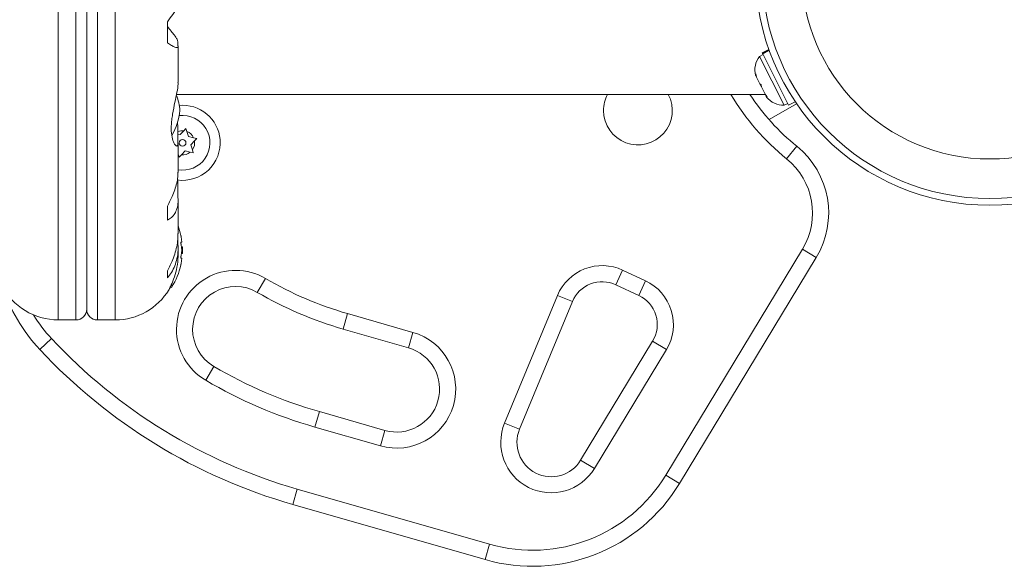
# Model space of a CAD drawing. Units: millimetres. Extents: x -61 to 737, y 0 to 529.
# Drawn here: x 573 to 584, y 123 to 129 of the extents above; entities that cross this region are included whole.
import ezdxf

# ---------------------------------------------------------------- set-up
doc = ezdxf.new("R2010")
doc.units = ezdxf.units.MM
doc.header["$LTSCALE"] = 20
doc.layers.add('CONTOUR', color=7, linetype='Continuous')

msp = doc.modelspace()

# ---------------------------------------------------------------- linework, layer by layer
at = {"layer": 'CONTOUR', "linetype": 'Continuous', "lineweight": 15}
for p, q in [((573.47715, 134.00073), (573.47715, 125.87419)), ((573.68446, 134.00073), (573.68446, 125.87419)), ((573.9345, 125.87419), (573.9345, 134.00073)), ((574.1418, 125.87419), (574.1418, 134.00073)), ((573.80948, 133.87571), (573.80948, 125.99921)), ((574.74961, 129.10177), (574.74961, 129.34721)), ((574.87213, 129.0679), (574.87213, 129.1135)), ((574.87316, 128.63732), (574.87316, 129.06008)), ((581.75304, 129.02322), (581.67513, 128.98394)), ((581.67847, 128.97731), (581.67513, 128.98394)), ((581.67847, 128.97731), (581.75555, 129.01618)), ((581.67847, 128.97731), (581.68035, 128.97357)), ((581.75698, 129.0122), (581.68035, 128.97357)), ((581.98197, 128.37537), (581.68035, 128.97357)), ((581.68502, 128.96431), (581.64314, 128.94319)), ((581.64314, 128.94319), (581.93019, 128.37388)), ((581.59866, 128.73829), (581.60784, 128.70086)), ((581.60066, 128.71511), (581.59866, 128.73829)), ((581.60784, 128.70086), (581.60066, 128.71511)), ((581.60784, 128.70086), (581.64722, 128.62276)), ((581.66413, 128.58923), (581.6472, 128.6228)), ((581.64722, 128.62276), (581.66213, 128.61242)), ((581.66213, 128.61242), (581.66413, 128.58923)), ((581.66413, 128.58923), (581.70766, 128.50288)), ((574.855, 128.49976), (581.70924, 128.49976)), ((581.70766, 128.50288), (581.7323, 128.47324)), ((581.71739, 128.48359), (581.72442, 128.46964)), ((581.7323, 128.47324), (581.71739, 128.48359)), ((581.7537, 128.20678), (582.07507, 128.39232)), ((581.93019, 128.37388), (581.97208, 128.39499)), ((581.98197, 128.37537), (582.05988, 128.41465)), ((574.87213, 128.11573), (574.8658, 128.1805)), ((574.87213, 127.94688), (574.87213, 128.11573)), ((574.89729, 128.03231), (574.93956, 128.07715)), ((574.93956, 128.07715), (574.96542, 128.10458)), ((574.96542, 128.10458), (574.97625, 128.06847)), ((574.99394, 128.00945), (574.97625, 128.06847)), ((574.89729, 128.03231), (574.87213, 128.03826)), ((574.99394, 128.00945), (575.05391, 127.99526)), ((575.02247, 127.91431), (575.06474, 127.95915)), ((575.05391, 127.99526), (575.0906, 127.98659)), ((575.0906, 127.98659), (575.06474, 127.95915)), ((574.87316, 127.59231), (574.87316, 127.93264)), ((574.95435, 127.84204), (574.91208, 127.7972)), ((574.95435, 127.84204), (575.01431, 127.82786)), ((575.051, 127.81918), (575.01431, 127.82786)), ((575.02247, 127.91431), (575.04017, 127.85529)), ((575.04017, 127.85529), (575.051, 127.81918)), ((582.07688, 127.89618), (581.95896, 127.75037)), ((574.88622, 127.76977), (574.87539, 127.80588)), ((574.91208, 127.7972), (574.88622, 127.76977)), ((574.87213, 127.47712), (574.86651, 127.52119)), ((574.87213, 127.29677), (574.87213, 127.47712)), ((574.87316, 126.87645), (574.87316, 127.26718)), ((574.74961, 127.03541), (574.74961, 127.19945)), ((574.87213, 126.75201), (574.87213, 126.85617)), ((574.87316, 126.63702), (574.87316, 126.71512)), ((574.91664, 126.78076), (574.90758, 126.78076)), ((574.92369, 126.72607), (574.91294, 126.72607)), ((574.92369, 126.72607), (574.92369, 126.64793)), ((580.55078, 124.06667), (582.14315, 126.6978)), ((582.30358, 126.6007), (582.14315, 126.6978)), ((574.90758, 126.59324), (574.91664, 126.59324)), ((574.91294, 126.64793), (574.92369, 126.64793)), ((582.30358, 126.6007), (580.71121, 123.96958)), ((574.74961, 126.36375), (574.74961, 126.44516)), ((580.04876, 126.4539), (579.96951, 126.28394)), ((580.04876, 126.4539), (580.31517, 126.32967)), ((575.89058, 126.35733), (575.79573, 126.19556)), ((580.31517, 126.32967), (580.23591, 126.15972)), ((574.77905, 126.24944), (574.78642, 126.24944)), ((574.79962, 126.28977), (574.79962, 126.25669)), ((580.23591, 126.15972), (579.96951, 126.28394)), ((578.67542, 124.67341), (579.29129, 126.15942)), ((579.29129, 126.15942), (579.46452, 126.08762)), ((579.46452, 126.08762), (578.84866, 124.60162)), ((573.47715, 125.87419), (573.68446, 125.87419)), ((573.9345, 125.87419), (574.1418, 125.87419)), ((576.79409, 125.76783), (576.84578, 125.94809)), ((576.84578, 125.94809), (577.60779, 125.72959)), ((577.5561, 125.54933), (576.79409, 125.76783)), ((573.4011, 125.6566), (573.26398, 125.52868)), ((577.5561, 125.54933), (577.60779, 125.72959)), ((579.56049, 124.24131), (580.39828, 125.62561)), ((580.55871, 125.52852), (579.72092, 124.14422)), ((580.39828, 125.62561), (580.55871, 125.52852)), ((575.19501, 125.17102), (575.28986, 125.33279)), ((576.46672, 124.62617), (576.51841, 124.80643)), ((576.51841, 124.80643), (577.28042, 124.58793)), ((577.22873, 124.40767), (576.46672, 124.62617)), ((578.84866, 124.60162), (578.67542, 124.67341)), ((577.28042, 124.58793), (577.22873, 124.40767)), ((579.56049, 124.24131), (579.72092, 124.14422)), ((580.71121, 123.96958), (580.55078, 124.06667)), ((576.25996, 123.90512), (576.20828, 123.72486)), ((576.25996, 123.90512), (578.50026, 123.26273)), ((578.44857, 123.08246), (576.20828, 123.72486)), ((578.50026, 123.26273), (578.44857, 123.08246))]:
    msp.add_line(p, q, dxfattribs=at)
for centre, radius in [((584.32316, 129.93746), 2.72789), ((584.32316, 129.93746), 2.64989), ((584.32316, 129.93746), 2.18889), ((574.92582, 127.93718), 0.03907)]:
    msp.add_circle(centre, radius, dxfattribs=at)
for centre, radius, start, end in [((581.84305, 128.7866), 0.25394, 141.928368, 195.016635), ((574.19749, 128.24799), 0.7001, 5.264332, 20.181731), ((580.22737, 128.31223), 0.40006, 152.046813, 180), ((580.22737, 128.31223), 0.40006, 180, 27.953187), ((583.72787, 129.93746), 2.8129, 210.737869, 231.034194), ((583.72787, 129.93746), 2.62537, 213.203823, 231.034194), ((581.92316, 128.62771), 0.25394, 218.498786, 271.587053), ((574.19749, 128.37646), 0.7001, 329.621209, 354.735668), ((574.92582, 127.93718), 0.43756, 4.800801, 95.176321), ((574.92582, 127.93718), 0.3188, 259.979943, 97.046255), ((574.92582, 127.93718), 0.14064, 84.393875, 112.442259), ((574.92582, 127.93718), 0.14064, 24.393875, 68.989745), ((574.92582, 127.93718), 0.43756, 261.86096, 4.800801), ((574.92582, 127.93718), 0.14064, 324.393875, 8.989745), ((574.92582, 127.93718), 0.14064, 264.393875, 308.989745), ((581.44794, 127.11854), 1.00014, 328.817435, 51.034194), ((581.44794, 127.11854), 0.81262, 328.817435, 51.034194), ((574.12157, 126.687), 0.80307, 12.362704, 20.625872), ((574.31622, 126.73345), 0.60294, 5.245946, 11.250807), ((574.31622, 126.63968), 0.60294, 5.245946, 11.250807), ((574.31622, 126.73431), 0.60294, 348.749193, 354.754054), ((574.12157, 126.687), 0.80307, 357.211537, 2.788463), ((574.31622, 126.64055), 0.60294, 348.749193, 354.754054), ((574.12157, 126.687), 0.80307, 327.599612, 347.637684), ((575.5428, 125.76418), 0.6876, 59.61572, 239.61572), ((579.811, 125.94403), 0.56258, 65, 157.488774), ((577.98971, 129.93746), 4.15014, 239.61572, 254), ((580.07741, 125.8198), 0.56258, 328.817435, 65), ((573.47715, 126.60555), 0.73136, 206.669237, 270), ((574.72659, 126.89319), 2.00028, 197.959201, 223.01275), ((574.1418, 126.60555), 0.73136, 270, 328.860377), ((574.78642, 126.26506), 0.01563, 270, 327.599612), ((575.5428, 125.76418), 0.50007, 59.61572, 239.61572), ((579.811, 125.94403), 0.37505, 65, 157.488774), ((577.98971, 129.93746), 4.33767, 239.61572, 254), ((580.07741, 125.8198), 0.37505, 328.817435, 65), ((573.68446, 125.99921), 0.12502, 270, 0), ((573.9345, 125.99921), 0.12502, 180, 270), ((574.72659, 126.89319), 1.81276, 211.966913, 223.01275), ((577.98971, 129.93746), 6.27544, 223.01275, 254), ((577.41826, 125.06863), 0.6876, 254, 74), ((577.98971, 129.93746), 6.46297, 223.01275, 254), ((577.41826, 125.06863), 0.50007, 254, 74), ((577.98971, 129.93746), 5.33781, 239.61572, 254), ((577.98971, 129.93746), 5.52533, 239.61572, 254), ((579.21823, 124.44845), 0.58758, 157.488774, 328.817435), ((579.21823, 124.44845), 0.40006, 157.488774, 328.817435), ((578.99992, 125.00526), 1.81276, 254, 328.817435), ((578.99992, 125.00526), 2.00028, 254, 328.817435)]:
    msp.add_arc(centre, radius, start, end, dxfattribs=at)
for points, knots in [([(574.87197, 129.54738), (574.8722, 129.54431), (574.87283, 129.53606), (574.86256, 129.51164), (574.84257, 129.47596), (574.80775, 129.42317), (574.77186, 129.37627), (574.74961, 129.34721)], [0, 0, 0, 0, 0.11161196, 0.29953587, 0.48941262, 0.6835407, 1, 1, 1, 1]), ([(574.87213, 129.1135), (574.86993, 129.1219), (574.86544, 129.1391), (574.8331, 129.18655), (574.79335, 129.2379), (574.76434, 129.27226), (574.74961, 129.28971)], [0, 0, 0, 0, 0.2765173, 0.56581776, 0.77953685, 1, 1, 1, 1]), ([(574.74961, 129.10177), (574.76589, 129.09093), (574.79882, 129.06901), (574.83648, 129.04992), (574.86295, 129.04342), (574.87422, 129.05031), (574.8727, 129.06308), (574.87213, 129.0679)], [0, 0, 0, 0, 0.21304645, 0.43108073, 0.64443776, 0.8655841, 1, 1, 1, 1]), ([(574.8724, 128.63816), (574.87258, 128.63206), (574.87346, 128.60207), (574.86139, 128.52616), (574.83585, 128.40664), (574.812, 128.29302), (574.79881, 128.20034), (574.792, 128.11434), (574.79649, 128.02169), (574.81823, 127.94215), (574.8424, 127.90561), (574.85941, 127.89778), (574.87246, 127.90438), (574.87226, 127.93039), (574.87213, 127.94688)], [0, 0, 0, 0, 0.02520273, 0.12397021, 0.22897963, 0.34348598, 0.40060316, 0.45966148, 0.56623429, 0.66942301, 0.77979385, 0.83752045, 0.89707747, 1, 1, 1, 1]), ([(574.87195, 127.59458), (574.87217, 127.58226), (574.87277, 127.54817), (574.86255, 127.48537), (574.84257, 127.40876), (574.80775, 127.3123), (574.77186, 127.24263), (574.74961, 127.19945)], [0, 0, 0, 0, 0.10695681, 0.29586543, 0.48673714, 0.68188245, 1, 1, 1, 1]), ([(574.74961, 127.03541), (574.76589, 127.04507), (574.79882, 127.06462), (574.83648, 127.11062), (574.86295, 127.17031), (574.87422, 127.23395), (574.8727, 127.27954), (574.87213, 127.29677)], [0, 0, 0, 0, 0.21304645, 0.43108073, 0.64443776, 0.8655841, 1, 1, 1, 1]), ([(574.87196, 126.87975), (574.87217, 126.86411), (574.87278, 126.82101), (574.86255, 126.74731), (574.84257, 126.66124), (574.80775, 126.55769), (574.77186, 126.48821), (574.74961, 126.44516)], [0, 0, 0, 0, 0.10753475, 0.29632112, 0.4870693, 0.68208832, 1, 1, 1, 1]), ([(574.90758, 126.85108), (574.90729, 126.85253), (574.90672, 126.85541), (574.90621, 126.85798), (574.90598, 126.85912), (574.90603, 126.85885), (574.90604, 126.85882)], [0, 0, 0, 0, 0.32420009, 0.64858536, 0.96850132, 1, 1, 1, 1]), ([(574.91664, 126.78076), (574.91675, 126.78093), (574.91698, 126.78127), (574.91699, 126.78391), (574.91681, 126.78668), (574.91666, 126.78837), (574.91664, 126.78858)], [0, 0, 0, 0, 0.318807277, 0.637669207, 0.955528381, 1, 1, 1, 1]), ([(574.74961, 126.36375), (574.76589, 126.38394), (574.79882, 126.42478), (574.83648, 126.5011), (574.86295, 126.58902), (574.87422, 126.67434), (574.8727, 126.7307), (574.87213, 126.75201)], [0, 0, 0, 0, 0.21304645, 0.43108073, 0.64443776, 0.8655841, 1, 1, 1, 1]), ([(574.90758, 126.75732), (574.90729, 126.75892), (574.90672, 126.76213), (574.90618, 126.76754), (574.90597, 126.77258), (574.9061, 126.77678), (574.90657, 126.77966), (574.90713, 126.78069), (574.9075, 126.78075), (574.90758, 126.78076)], [0, 0, 0, 0, 0.16177675, 0.32364591, 0.48328487, 0.64080248, 0.79804278, 0.95691556, 1, 1, 1, 1]), ([(574.91664, 126.67919), (574.91675, 126.68077), (574.91698, 126.68395), (574.91699, 126.68929), (574.91681, 126.69289), (574.91666, 126.6946), (574.91664, 126.69481)], [0, 0, 0, 0, 0.31880728, 0.63766921, 0.95552838, 1, 1, 1, 1]), ([(574.87258, 126.63876), (574.87273, 126.63102), (574.87374, 126.57938), (574.861, 126.4843), (574.83036, 126.36703), (574.79883, 126.29043), (574.77888, 126.2487), (574.7691, 126.22988), (574.76818, 126.22815), (574.76777, 126.22738)], [0, 0, 0, 0, 0.03411595, 0.2276478, 0.4334989, 0.66270909, 0.78036111, 0.90209861, 1, 1, 1, 1]), ([(574.90758, 126.59324), (574.90729, 126.59341), (574.90672, 126.59375), (574.90618, 126.59644), (574.90597, 126.6004), (574.9061, 126.60529), (574.90657, 126.61052), (574.90713, 126.61435), (574.9075, 126.61627), (574.90758, 126.61668)], [0, 0, 0, 0, 0.161776752, 0.323645911, 0.483284869, 0.640802477, 0.79804278, 0.956915561, 1, 1, 1, 1]), ([(574.91664, 126.58542), (574.91675, 126.58684), (574.91698, 126.58969), (574.91699, 126.59238), (574.91681, 126.5932), (574.91666, 126.59323), (574.91664, 126.59324)], [0, 0, 0, 0, 0.318807277, 0.637669207, 0.955528381, 1, 1, 1, 1]), ([(574.90604, 126.51518), (574.90606, 126.51528), (574.9061, 126.51549), (574.90658, 126.51788), (574.90713, 126.52066), (574.9075, 126.52252), (574.90758, 126.52291)], [0, 0, 0, 0, 0.28301083, 0.59687601, 0.91399975, 1, 1, 1, 1])]:
    msp.add_open_spline(points, degree=3, knots=knots, dxfattribs=at)

doc.saveas('drawing.dxf')
